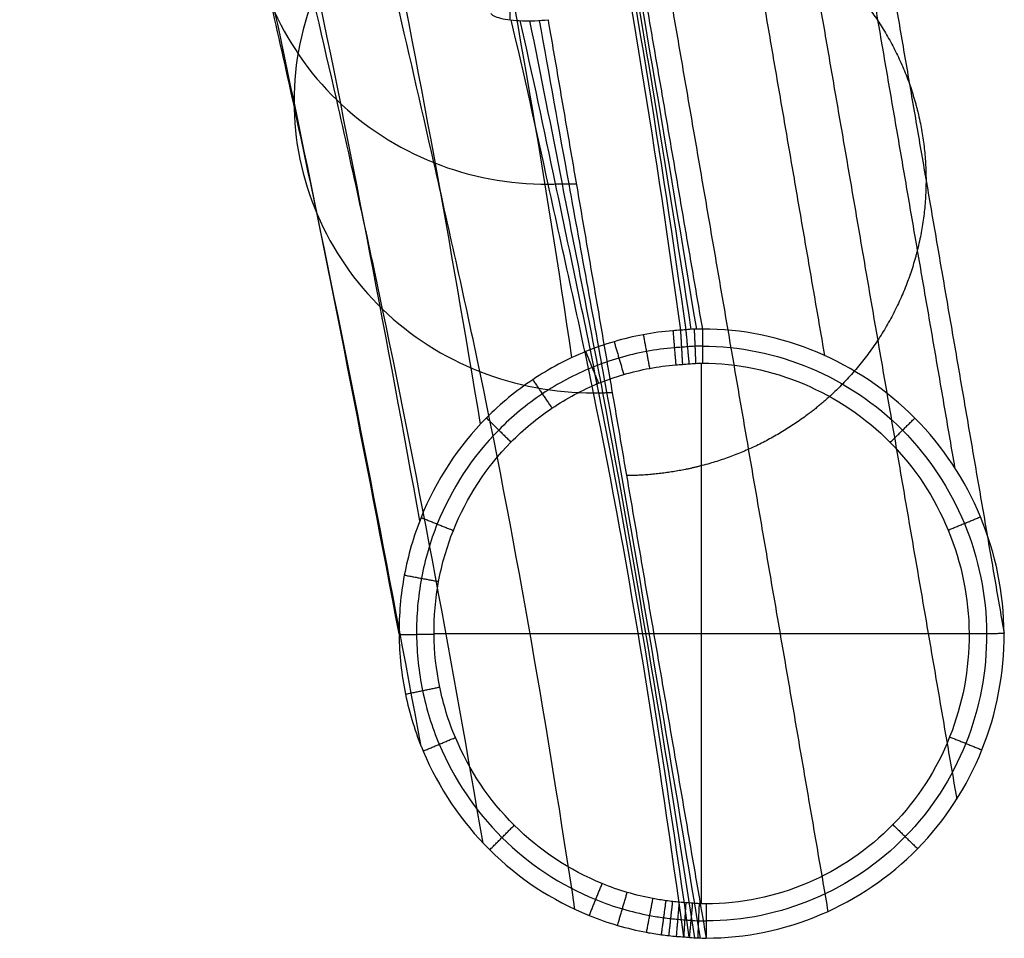
# Model space of a CAD drawing. Units: millimetres. Extents: x -308 to 308, y 25 to 584.
# Drawn here: x 253 to 305, y 25 to 74 of the extents above; entities that cross this region are included whole.
import ezdxf

# ---------------------------------------------------------------- set-up
doc = ezdxf.new("R2010")
doc.units = ezdxf.units.MM
doc.header["$MEASUREMENT"] = 0
doc.layers.add('Výchozí', color=7, linetype='Continuous')

msp = doc.modelspace()

# ---------------------------------------------------------------- linework, layer by layer
at = {"layer": 'Výchozí', "color": 255}
for points, degree, knots in [([(282, 55.583, 1.561), (280.591, 65.09, 46.641), (278.401, 78.294, 109.558), (274.803, 94.213, 186.671), (273.219, 101.146, 220.186), (272.062, 105.988, 243.604), (269.448, 108.703, 256.733), (263.059, 112.077, 273.06), (255, 115.353, 288.907), (246.843, 117.652, 299.951), (234.011, 120.412, 312.972), (222.828, 122.274, 321.559), (206.368, 123.846, 329.447), (188.961, 124.715, 334.897), (175.181, 124.676, 336.257), (116.561, 123.103, 334.352), (65.618, 122.71, 333.876), (13.733, 122.809, 333.996)], 3, [0.1190231, 0.1190231, 0.1190231, 0.1190231, 0.2815986, 0.346342, 0.3993138, 0.3993138, 0.4343978, 0.4520893, 0.4694818, 0.5045657, 0.504841, 0.5396497, 0.5575989, 0.5747336, 0.6098176, 0.6098176, 0.7923768, 0.7923768, 0.7923768, 0.7923768]), ([(277.116, 52.029, 1.622), (275.531, 61.616, 46.921), (273.168, 74.886, 110.002), (269.643, 90.749, 187.015), (267.983, 97.78, 221.045), (266.911, 102.496, 243.914), (264.404, 105.055, 256.343), (258.31, 108.221, 271.679), (250.66, 111.34, 286.726), (242.921, 113.562, 297.304), (230.72, 116.221, 309.697), (220.067, 118.009, 317.8), (204.415, 119.509, 325.373), (187.892, 120.331, 330.841), (174.783, 120.275, 332.448), (126.56, 118.87, 331.59), (85.158, 118.395, 331.299), (42.393, 118.327, 331.258)], 3, [0.1183038, 0.1183038, 0.1183038, 0.1183038, 0.2815986, 0.346342, 0.3993138, 0.3993138, 0.4343978, 0.4520893, 0.4694818, 0.5045657, 0.504841, 0.5396497, 0.5575989, 0.5747336, 0.6098176, 0.6098176, 0.7616445, 0.7616445, 0.7616445, 0.7616445]), ([(273.876, 46.865, 1.729), (272.142, 56.452, 47.356), (269.636, 69.713, 110.73), (266.188, 85.615, 187.829), (264.486, 92.719, 222.198), (263.484, 97.363, 244.703), (261.06, 99.828, 256.668), (255.164, 102.861, 271.346), (247.773, 105.871, 285.856), (240.298, 108.023, 296.117), (228.503, 110.567, 308.077), (218.202, 112.252, 315.843), (203.093, 113.733, 323.199), (187.166, 114.665, 328.686), (174.513, 114.778, 330.472), (132.263, 113.99, 330.209), (96.536, 113.687, 330.108), (59.325, 113.595, 330.077)], 3, [0.117235, 0.117235, 0.117235, 0.117235, 0.2815986, 0.346342, 0.3993138, 0.3993138, 0.4343978, 0.4520893, 0.4694818, 0.5045657, 0.504841, 0.5396497, 0.5575989, 0.5747336, 0.6098176, 0.6098176, 0.7435256, 0.7435256, 0.7435256, 0.7435256]), ([(272.769, 40.832, 1.865), (270.967, 50.363, 47.879), (268.398, 63.567, 111.628), (264.972, 79.591, 188.99), (263.258, 86.734, 223.474), (262.284, 91.369, 245.848), (259.89, 93.813, 257.649), (254.064, 96.805, 272.096), (246.762, 99.772, 286.417), (239.376, 101.875, 296.571), (227.722, 104.322, 308.386), (217.543, 105.908, 316.042), (202.625, 107.414, 323.315), (186.909, 108.546, 328.781), (174.418, 108.923, 330.598), (134.129, 108.887, 330.427), (100.297, 108.873, 330.358), (64.966, 108.868, 330.334)], 3, [0.1159683, 0.1159683, 0.1159683, 0.1159683, 0.2815986, 0.346342, 0.3993138, 0.3993138, 0.4343978, 0.4520893, 0.4694818, 0.5045657, 0.504841, 0.5396497, 0.5575989, 0.5747336, 0.6098176, 0.6098176, 0.7374612, 0.7374612, 0.7374612, 0.7374612]), ([(287.807, 57.047, 1.554), (286.532, 66.399, 46.552), (284.482, 79.462, 109.455), (280.897, 95.367, 186.269), (279.452, 102.058, 218.573), (278.75, 104.944, 232.506)], 3, [0.1192972, 0.1192972, 0.1192972, 0.1192972, 0.2815986, 0.346342, 0.3972068, 0.3972068, 0.3972068, 0.3972068]), ([(288.094, 57.07, 1.552), (286.763, 66.409, 46.546), (284.689, 79.459, 109.451), (281.292, 95.361, 186.24), (279.905, 102.029, 218.433), (279.228, 104.909, 232.337)], 3, [0.1193045, 0.1193045, 0.1193045, 0.1193045, 0.2815986, 0.346342, 0.3969872, 0.3969872, 0.3969872, 0.3969872]), ([(288.373, 57.09, 1.55), (286.941, 66.416, 46.532), (284.802, 79.455, 109.438), (281.641, 95.367, 186.265), (280.353, 102.013, 218.356), (279.752, 104.9, 232.292)], 3, [0.1193201, 0.1193201, 0.1193201, 0.1193201, 0.2815986, 0.346342, 0.3969199, 0.3969199, 0.3969199, 0.3969199]), ([(288.66, 57.103, 1.549), (287.121, 66.419, 46.519), (284.912, 79.451, 109.424), (281.988, 95.381, 186.335), (280.793, 102.016, 218.369), (280.268, 104.919, 232.381)], 3, [0.1193353, 0.1193353, 0.1193353, 0.1193353, 0.2815986, 0.346342, 0.3970154, 0.3970154, 0.3970154, 0.3970154]), ([(273.957, 34.807, 2.011), (272.197, 44.277, 48.406), (269.667, 57.426, 112.549), (266.188, 73.603, 190.318), (264.486, 80.735, 224.68), (263.484, 85.413, 247.178), (261.06, 87.903, 259.138), (255.164, 90.95, 273.813), (247.773, 93.951, 288.325), (240.298, 96.053, 298.597), (228.503, 98.468, 310.583), (218.202, 100.007, 318.379), (203.093, 101.57, 325.719), (187.166, 102.894, 331.124), (174.513, 103.5, 332.808), (132.281, 104.118, 332.254), (96.574, 104.356, 332.041), (59.383, 104.428, 331.976)], 3, [0.1146863, 0.1146863, 0.1146863, 0.1146863, 0.2815986, 0.346342, 0.3993138, 0.3993138, 0.4343978, 0.4520893, 0.4694818, 0.5045657, 0.504841, 0.5396497, 0.5575989, 0.5747336, 0.6098176, 0.6098176, 0.7434558, 0.7434558, 0.7434558, 0.7434558]), ([(277.253, 29.661, 2.146), (275.629, 39.12, 48.849), (273.228, 52.264, 113.336), (269.643, 68.567, 191.609), (267.983, 75.632, 225.632), (266.911, 80.388, 248.493), (264.404, 82.977, 260.916), (258.31, 86.163, 276.248), (250.66, 89.277, 291.296), (242.921, 91.441, 301.886), (230.72, 93.922, 314.316), (220.067, 95.5, 322.462), (204.415, 97.132, 330.008), (187.892, 98.55, 335.352), (174.783, 99.24, 336.805), (126.651, 100.186, 335.462), (85.351, 100.507, 335.006), (42.694, 100.554, 334.939)], 3, [0.1135733, 0.1135733, 0.1135733, 0.1135733, 0.2815986, 0.346342, 0.3993138, 0.3993138, 0.4343978, 0.4520893, 0.4694818, 0.5045657, 0.504841, 0.5396497, 0.5575989, 0.5747336, 0.6098176, 0.6098176, 0.7612892, 0.7612892, 0.7612892, 0.7612892]), ([(282.162, 26.118, 2.25), (280.711, 35.65, 49.136), (278.481, 48.874, 113.863), (274.803, 65.252, 192.67), (273.219, 72.202, 226.182), (272.062, 77.06, 249.596), (269.448, 79.784, 262.723), (263.059, 83.173, 279.047), (255, 86.462, 294.892), (246.843, 88.738, 305.94), (234.011, 91.377, 318.986), (222.828, 93.08, 327.606), (206.368, 94.771, 335.469), (188.961, 96.137, 340.816), (175.181, 96.714, 342.049), (116.535, 97.401, 339.675), (65.565, 97.572, 339.082), (13.651, 97.529, 339.233)], 3, [0.1127868, 0.1127868, 0.1127868, 0.1127868, 0.2815986, 0.346342, 0.3993138, 0.3993138, 0.4343978, 0.4520893, 0.4694818, 0.5045657, 0.504841, 0.5396497, 0.5575989, 0.5747336, 0.6098176, 0.6098176, 0.7924729, 0.7924729, 0.7924729, 0.7924729]), ([(282.232, 96.195, 190.266), (282.094, 96.194, 190.261), (281.842, 96.193, 190.253), (281.488, 96.19, 190.24), (281.132, 96.188, 190.228), (280.876, 96.186, 190.22), (278.649, 96.17, 190.143), (274.474, 95.332, 190.168), (269.147, 91.819, 190.706), (265.579, 86.575, 191.665), (264.324, 80.401, 192.899), (265.579, 74.245, 194.219), (269.147, 69.052, 195.422), (274.474, 65.614, 196.324), (278.649, 64.835, 196.634), (280.876, 64.851, 196.71), (281.132, 64.853, 196.719), (281.488, 64.855, 196.731), (281.842, 64.858, 196.743), (282.094, 64.859, 196.752), (282.232, 64.86, 196.756)], 3, [0, 0, 0, 0, 0.0049714, 0.0099428, 0.0149141, 0.0198855, 0.0198855, 0.0923998, 0.1649142, 0.2374285, 0.3099428, 0.3824571, 0.4549715, 0.5274858, 0.6000001, 0.6000001, 0.6049715, 0.6099429, 0.6149142, 0.6198856, 0.6198856, 0.6198856, 0.6198856]), ([(284.151, 85.047, 136.442), (284.017, 85.046, 136.437), (283.869, 85.045, 136.432), (283.656, 85.043, 136.425), (283.438, 85.042, 136.418), (283.293, 85.041, 136.413), (281.088, 85.025, 136.337), (276.938, 84.203, 136.359), (271.602, 80.71, 136.893), (268.007, 75.461, 137.852), (266.738, 69.256, 139.092), (268.007, 63.069, 140.418), (271.602, 57.87, 141.623), (276.938, 54.454, 142.521), (281.088, 53.69, 142.828), (283.293, 53.706, 142.903), (283.438, 53.707, 142.908), (283.656, 53.708, 142.915), (283.869, 53.71, 142.923), (284.017, 53.711, 142.928), (284.151, 53.712, 142.932)], 3, [0, 0, 0, 0, 0.0049714, 0.0099428, 0.0149141, 0.0198855, 0.0198855, 0.0923998, 0.1649142, 0.2374285, 0.3099428, 0.3824571, 0.4549715, 0.5274858, 0.6000001, 0.6000001, 0.6049715, 0.6099429, 0.6149142, 0.6198856, 0.6198856, 0.6198856, 0.6198856]), ([(284.914, 80.614, 115.043), (286.254, 80.624, 115.089), (287.594, 80.496, 115.164), (288.914, 80.23, 115.266), (291.956, 79.282, 115.571), (294.676, 77.624, 116.011), (296.096, 76.445, 116.306), (298.547, 73.718, 116.958), (300.109, 70.419, 117.697), (300.639, 68.668, 118.079), (301.17, 65.062, 118.845), (300.639, 61.449, 119.574), (300.109, 59.69, 119.919), (298.547, 56.369, 120.552), (296.096, 53.607, 121.036), (294.676, 52.409, 121.234), (291.956, 50.712, 121.488), (288.914, 49.72, 121.585), (287.594, 49.436, 121.597), (286.254, 49.289, 121.58), (284.914, 49.28, 121.534)], 5, [4.712389, 4.712389, 4.712389, 4.712389, 4.712389, 4.712389, 5.131268, 5.131268, 5.131268, 5.707227, 5.707227, 5.707227, 6.283185, 6.283185, 6.283185, 6.859144, 6.859144, 6.859144, 7.435103, 7.435103, 7.435103, 7.853982, 7.853982, 7.853982, 7.853982, 7.853982, 7.853982]), ([(277.668, 73.974, 240.599), (277.683, 73.928, 240.381), (277.737, 73.88, 240.162), (277.825, 73.834, 239.962), (277.913, 73.789, 239.762), (278.038, 73.744, 239.574), (278.189, 73.705, 239.413), (278.34, 73.667, 239.253), (278.522, 73.635, 239.115), (278.719, 73.613, 239.012), (278.916, 73.591, 238.909), (279.134, 73.577, 238.837), (279.355, 73.57, 238.803), (279.576, 73.563, 238.77), (279.806, 73.563, 238.773), (280.027, 73.572, 238.813), (280.272, 73.581, 238.857), (280.511, 73.6, 238.948), (280.723, 73.626, 239.078)], 3, [0, 0, 0, 0, 0.000671065, 0.000671065, 0.000671065, 0.001342066, 0.001342066, 0.001342066, 0.002013916, 0.002013916, 0.002013916, 0.002684291, 0.002684291, 0.002684291, 0.003355788, 0.003355788, 0.003355788, 0.004105037, 0.004105037, 0.004105037, 0.004105037]), ([(287.968, 24.649, 2.31), (286.655, 34.333, 49.227), (284.57, 47.724, 114.051), (280.897, 64.033, 192.759), (279.452, 70.724, 225.064), (278.75, 73.61, 238.996)], 3, [0.1124341, 0.1124341, 0.1124341, 0.1124341, 0.2815986, 0.346342, 0.3972068, 0.3972068, 0.3972068, 0.3972068]), ([(288.262, 24.624, 2.31), (286.888, 34.32, 49.22), (284.773, 47.725, 114.042), (281.292, 64.027, 192.731), (279.905, 70.695, 224.923), (279.228, 73.575, 238.827)], 3, [0.112431, 0.112431, 0.112431, 0.112431, 0.2815986, 0.346342, 0.3969871, 0.3969871, 0.3969871, 0.3969871]), ([(288.555, 24.601, 2.306), (287.07, 34.306, 49.203), (284.88, 47.722, 114.023), (281.641, 64.032, 192.755), (280.353, 70.679, 224.846), (279.752, 73.565, 238.782)], 3, [0.112433, 0.112433, 0.112433, 0.112433, 0.2815986, 0.346342, 0.3969199, 0.3969199, 0.3969199, 0.3969199]), ([(288.856, 24.587, 2.305), (287.255, 34.296, 49.188), (284.985, 47.72, 114.005), (281.988, 64.046, 192.825), (280.793, 70.682, 224.86), (280.268, 73.584, 238.872)], 3, [0.1124402, 0.1124402, 0.1124402, 0.1124402, 0.2815986, 0.346342, 0.3970155, 0.3970155, 0.3970155, 0.3970155]), ([(288.962, 57.108, 1.556), (288.846, 57.108, 1.556), (288.672, 57.106, 1.554), (288.381, 57.092, 1.553), (288.218, 57.082, 1.552), (287.935, 57.054, 1.552), (287.916, 57.053, 1.553), (287.672, 57.039, 1.553), (287.529, 57.028, 1.552), (286.849, 56.976, 1.55), (286.332, 56.902, 1.55), (285.286, 56.707, 1.55), (284.766, 56.583, 1.55), (283.737, 56.282, 1.553), (283.226, 56.104, 1.555), (281.736, 55.497, 1.562), (280.796, 54.995, 1.57), (279.024, 53.811, 1.589), (278.185, 53.118, 1.602), (275.935, 50.846, 1.645), (274.738, 49.012, 1.682), (273.549, 46.055, 1.746), (273.248, 45.02, 1.769), (272.853, 42.915, 1.816), (272.76, 41.859, 1.841), (272.779, 39.73, 1.891), (272.896, 38.651, 1.917), (273.327, 36.573, 1.967), (273.638, 35.559, 1.992), (274.886, 32.595, 2.068), (276.083, 30.812, 2.113), (279.138, 27.779, 2.198), (280.925, 26.595, 2.233), (283.425, 25.584, 2.268), (283.924, 25.411, 2.274), (284.944, 25.113, 2.285), (285.462, 24.989, 2.29), (286.248, 24.842, 2.297), (286.513, 24.8, 2.299), (286.912, 24.746, 2.302), (287.046, 24.73, 2.303), (287.314, 24.7, 2.305), (287.45, 24.687, 2.306), (287.716, 24.665, 2.307), (287.869, 24.655, 2.309), (288.093, 24.641, 2.309), (288.127, 24.636, 2.305), (288.437, 24.607, 2.309), (288.586, 24.599, 2.31), (288.876, 24.586, 2.312), (289.049, 24.585, 2.314), (289.166, 24.585, 2.314)], 3, [-1, -1, -1, -1, -0.992188, -0.992188, -0.984375, -0.984375, -0.976562, -0.976562, -0.96875, -0.96875, -0.9375, -0.9375, -0.90625, -0.90625, -0.875, -0.875, -0.8125, -0.8125, -0.75, -0.75, -0.625, -0.625, -0.5625, -0.5625, -0.5, -0.5, -0.4375, -0.4375, -0.375, -0.375, -0.25, -0.25, -0.125, -0.125, -0.09375, -0.09375, -0.0625, -0.0625, -0.046875, -0.046875, -0.039063, -0.039063, -0.03125, -0.03125, -0.023437, -0.023437, -0.015625, -0.015625, -0.007812, -0.007812, 0, 0, 0, 0]), ([(289.166, 24.585, 2.314), (293.363, 24.572, 2.331), (297.507, 26.342, 2.306), (301.929, 30.865, 2.219), (303.102, 32.668, 2.182), (304.682, 36.603, 2.096), (305.085, 38.731, 2.048), (305.058, 42.989, 1.949), (304.628, 45.116, 1.898), (302.999, 49.048, 1.8), (301.803, 50.849, 1.753), (297.325, 55.364, 1.63), (293.158, 57.128, 1.573), (288.962, 57.108, 1.556)], 3, [-1, -1, -1, -1, -0.75, -0.75, -0.625, -0.625, -0.5, -0.5, -0.375, -0.375, -0.25, -0.25, 0, 0, 0, 0]), ([(288.962, 56.193, 0.778), (288.844, 56.194, 0.778), (288.697, 56.192, 0.777), (288.434, 56.18, 0.777), (288.293, 56.171, 0.776), (288.034, 56.146, 0.776), (287.966, 56.14, 0.776), (287.726, 56.126, 0.776), (287.596, 56.117, 0.776), (286.961, 56.068, 0.775), (286.469, 55.998, 0.775), (285.483, 55.815, 0.775), (284.994, 55.698, 0.775), (284.024, 55.414, 0.776), (283.542, 55.245, 0.777), (282.14, 54.673, 0.781), (281.256, 54.201, 0.785), (279.587, 53.084, 0.795), (278.796, 52.429, 0.801), (276.68, 50.287, 0.823), (275.552, 48.555, 0.841), (274.435, 45.767, 0.873), (274.152, 44.791, 0.885), (273.781, 42.804, 0.908), (273.694, 41.807, 0.92), (273.712, 39.801, 0.946), (273.823, 38.782, 0.958), (274.229, 36.821, 0.983), (274.523, 35.864, 0.996), (275.698, 33.068, 1.034), (276.827, 31.383, 1.057), (279.704, 28.522, 1.099), (281.393, 27.402, 1.116), (283.741, 26.447, 1.134), (284.213, 26.284, 1.137), (285.174, 26.002, 1.143), (285.662, 25.885, 1.145), (286.403, 25.746, 1.148), (286.652, 25.705, 1.15), (287.028, 25.654, 1.151), (287.154, 25.639, 1.152), (287.407, 25.611, 1.152), (287.534, 25.599, 1.153), (287.786, 25.578, 1.154), (287.922, 25.568, 1.154), (288.153, 25.554, 1.154), (288.23, 25.546, 1.153), (288.504, 25.52, 1.154), (288.637, 25.512, 1.155), (288.902, 25.501, 1.156), (289.048, 25.5, 1.157), (289.166, 25.5, 1.157)], 3, [0, 0, 0, 0, 0.00035308, 0.00035308, 0.00070616, 0.00070616, 0.00105923, 0.00105923, 0.00141231, 0.00141231, 0.00282463, 0.00282463, 0.00423694, 0.00423694, 0.00564925, 0.00564925, 0.00847388, 0.00847388, 0.0112985, 0.0112985, 0.01694776, 0.01694776, 0.01977238, 0.01977238, 0.02259701, 0.02259701, 0.02542163, 0.02542163, 0.02824626, 0.02824626, 0.03389551, 0.03389551, 0.03954476, 0.03954476, 0.04095708, 0.04095708, 0.04236939, 0.04236939, 0.04307555, 0.04307555, 0.04342862, 0.04342862, 0.0437817, 0.0437817, 0.04413478, 0.04413478, 0.04448786, 0.04448786, 0.04484094, 0.04484094, 0.04519401, 0.04519401, 0.04519401, 0.04519401]), ([(288.962, 56.193, 0.778), (292.913, 56.211, 0.786), (296.838, 54.545, 0.815), (301.057, 50.282, 0.877), (302.184, 48.581, 0.9), (303.719, 44.87, 0.949), (304.125, 42.862, 0.975), (304.151, 38.844, 1.024), (303.773, 36.836, 1.048), (302.287, 33.123, 1.091), (301.183, 31.422, 1.109), (297.02, 27.155, 1.153), (293.118, 25.485, 1.165), (289.166, 25.5, 1.157)], 3, [3.308515, 3.308515, 3.308515, 3.308515, 4.093913, 4.093913, 4.486612, 4.486612, 4.879311, 4.879311, 5.27201, 5.27201, 5.664709, 5.664709, 6.450107, 6.450107, 6.450107, 6.450107]), ([(289.166, 26.414), (289.047, 26.414), (288.927, 26.415), (288.689, 26.426), (288.57, 26.433), (288.332, 26.456), (288.213, 26.467), (287.975, 26.481), (287.856, 26.49), (287.618, 26.51), (287.499, 26.522), (287.262, 26.548), (287.144, 26.563), (286.791, 26.611), (286.558, 26.649), (285.862, 26.78), (285.404, 26.89), (284.501, 27.156), (284.057, 27.31), (281.861, 28.209), (280.269, 29.264), (277.571, 31.954), (276.51, 33.542), (275.408, 36.168), (275.132, 37.068), (274.749, 38.913), (274.645, 39.871), (274.627, 41.756), (274.708, 42.693), (275.055, 44.561), (275.321, 45.479), (276.366, 48.097), (277.424, 49.728), (279.407, 51.74), (280.149, 52.356), (281.715, 53.406), (282.544, 53.85), (283.859, 54.387), (284.311, 54.545), (285.221, 54.812), (285.681, 54.922), (286.606, 55.094), (287.073, 55.16), (287.662, 55.205), (287.78, 55.214), (288.016, 55.227), (288.134, 55.237), (288.368, 55.26), (288.486, 55.267), (288.723, 55.278), (288.842, 55.279), (288.962, 55.279)], 3, [-1, -1, -1, -1, -0.992188, -0.992188, -0.984375, -0.984375, -0.976562, -0.976562, -0.96875, -0.96875, -0.960937, -0.960937, -0.953125, -0.953125, -0.9375, -0.9375, -0.90625, -0.90625, -0.875, -0.875, -0.75, -0.75, -0.625, -0.625, -0.5625, -0.5625, -0.5, -0.5, -0.4375, -0.4375, -0.375, -0.375, -0.25, -0.25, -0.1875, -0.1875, -0.125, -0.125, -0.09375, -0.09375, -0.0625, -0.0625, -0.03125, -0.03125, -0.023438, -0.023438, -0.015625, -0.015625, -0.007812, -0.007812, 0, 0, 0, 0]), ([(288.962, 55.279), (292.669, 55.294), (296.351, 53.725), (300.311, 49.715), (301.368, 48.115), (302.81, 44.624), (303.191, 42.736), (303.218, 38.957), (302.863, 37.069), (301.471, 33.578), (300.436, 31.978), (296.533, 27.968), (292.873, 26.399), (289.166, 26.414)], 3, [-1, -1, -1, -1, -0.75, -0.75, -0.625, -0.625, -0.5, -0.5, -0.375, -0.375, -0.25, -0.25, 0, 0, 0, 0])]:
    msp.add_open_spline(points, degree=degree, knots=knots, dxfattribs=at)
for points in [[(278.69, 104.951, 232.537), (278.69, 89.284, 235.782), (278.69, 73.616, 239.027)], [(280.723, 104.961, 232.587), (284.842, 81.035, 117.072), (288.962, 57.108, 1.556)], [(287.165, 104.008, 234.807), (291.323, 79.858, 118.209), (295.481, 55.707, 1.612)], [(294.072, 98.278, 236.24), (298.252, 73.996, 119.013), (302.433, 49.715, 1.786)], [(296.652, 89.763, 238.096), (300.861, 65.311, 120.047), (305.071, 40.86, 1.999)], [(294.072, 81.211, 239.775), (298.308, 56.607, 120.988), (302.544, 32.002, 2.2)], [(287.165, 75.383, 240.736), (291.417, 50.69, 121.523), (295.668, 25.997, 2.309)], [(280.723, 73.626, 239.078), (284.944, 49.106, 120.696), (289.166, 24.585, 2.314)], [(285.809, 56.805, 1.55), (285.976, 55.906, 0.775), (286.144, 55.008)], [(287.393, 57.018, 1.552), (287.469, 56.107, 0.776), (287.544, 55.196)], [(287.794, 57.046, 1.553), (287.846, 56.133, 0.776), (287.898, 55.221)], [(288.076, 57.068, 1.552), (288.164, 56.158, 0.776), (288.251, 55.248)], [(288.527, 57.099, 1.554), (288.566, 56.186, 0.777), (288.605, 55.272)], [(288.962, 57.108, 1.556), (288.962, 56.193, 0.778), (288.962, 55.279)], [(284.252, 56.433, 1.551), (284.509, 55.556, 0.776), (284.766, 54.679)], [(282.729, 55.901, 1.557), (283.075, 55.055, 0.779), (283.421, 54.208)], [(288.92, 26.42), (288.92, 40.849), (288.92, 55.279)], [(279.91, 54.403, 1.58), (280.421, 53.642, 0.79), (280.932, 52.881)], [(277.435, 52.361, 1.616), (278.091, 51.715, 0.808), (278.746, 51.069)], [(298.991, 51.052), (299.651, 51.703, 0.856), (300.311, 52.354, 1.712)], [(273.946, 47.04, 1.725), (274.807, 46.696, 0.862), (275.669, 46.352)], [(302.089, 46.37), (302.951, 46.726, 0.925), (303.814, 47.082, 1.849)], [(273.051, 43.967, 1.793), (273.966, 43.797, 0.896), (274.882, 43.627)], [(272.77, 40.795, 1.866), (273.703, 40.804, 0.933), (274.636, 40.814)], [(274.636, 40.847), (288.92, 40.847), (303.205, 40.847)], [(303.205, 40.847), (304.138, 40.853, 0.999), (305.071, 40.86, 1.999)], [(273.111, 37.612, 1.942), (274.026, 37.801, 0.971), (274.94, 37.99)], [(274.054, 34.571, 2.017), (274.915, 34.932, 1.009), (275.775, 35.293)], [(302.167, 35.324), (303.03, 34.98, 1.069), (303.892, 34.636, 2.139)], [(277.61, 29.295, 2.156), (278.265, 29.952, 1.078), (278.92, 30.609)], [(299.135, 30.641), (299.795, 29.999, 1.124), (300.455, 29.358, 2.248)], [(282.925, 25.786, 2.261), (283.271, 26.638, 1.13), (283.618, 27.49)], [(284.434, 25.262, 2.279), (284.693, 26.143, 1.14), (284.952, 27.023)], [(285.986, 24.891, 2.295), (286.156, 25.792, 1.147), (286.326, 26.692)], [(286.779, 24.764, 2.301), (286.903, 25.671, 1.151), (287.027, 26.579)], [(287.18, 24.715, 2.304), (287.28, 25.625, 1.152), (287.381, 26.535)], [(287.583, 24.676, 2.307), (287.66, 25.588, 1.153), (287.737, 26.5)], [(287.981, 24.648, 2.309), (288.038, 25.561, 1.154), (288.094, 26.474)], [(288.282, 24.622, 2.307), (288.367, 25.533, 1.153), (288.451, 26.444)], [(288.731, 24.593, 2.311), (288.769, 25.507, 1.155), (288.808, 26.421)], [(289.166, 26.414), (289.166, 25.5, 1.157), (289.166, 24.585, 2.314)]]:
    msp.add_open_spline(points, degree=2, dxfattribs=at)

doc.saveas('drawing.dxf')
